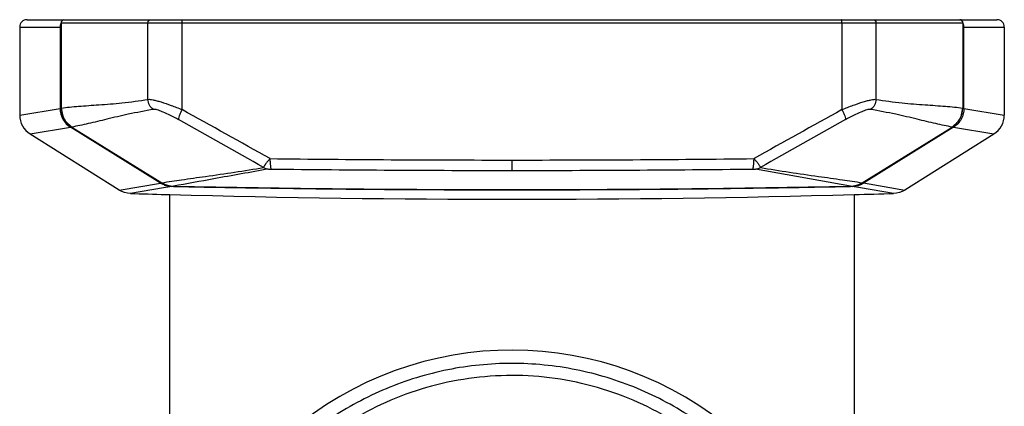
# Model space of a CAD drawing. Units: millimetres. Extents: x 2098 to 3778, y 1519 to 2707.
# Drawn here: x 2492 to 2558, y 2402 to 2428 of the extents above; entities that cross this region are included whole.
import ezdxf

# ---------------------------------------------------------------- set-up
doc = ezdxf.new("R2010")
doc.units = ezdxf.units.MM
doc.layers.add('7_ALL_FEATURES', color=7, linetype='Continuous')

msp = doc.modelspace()

# ---------------------------------------------------------------- linework, layer by layer
at = {"layer": '7_ALL_FEATURES', "color": 7, "linetype": 'Continuous'}
for p, q in [((2492.111, 2427.658), (2557.27, 2427.658)), ((2494.405, 2427.458), (2494.405, 2421.712)), ((2494.405, 2427.458), (2554.976, 2427.458)), ((2494.407, 2421.712), (2494.407, 2427.458)), ((2494.574, 2427.656), (2494.605, 2427.658)), ((2500.232, 2422.305), (2500.232, 2427.458)), ((2502.524, 2421.614), (2502.524, 2427.458)), ((2546.857, 2427.458), (2546.857, 2421.614)), ((2549.148, 2427.458), (2549.148, 2422.305)), ((2554.974, 2427.458), (2554.974, 2421.712)), ((2554.976, 2427.458), (2554.976, 2421.712)), ((2491.611, 2427.158), (2491.611, 2421.248)), ((2491.611, 2427.158), (2494.405, 2427.158)), ((2494.323, 2427.158), (2494.323, 2421.699)), ((2554.976, 2427.158), (2557.77, 2427.158)), ((2555.058, 2421.699), (2555.058, 2427.158)), ((2557.77, 2427.158), (2557.77, 2421.248)), ((2491.611, 2421.248), (2494.323, 2421.699)), ((2494.408, 2421.699), (2494.323, 2421.699)), ((2494.407, 2421.712), (2494.405, 2421.712)), ((2555.058, 2421.699), (2554.973, 2421.699)), ((2554.976, 2421.712), (2554.974, 2421.712)), ((2555.058, 2421.698), (2557.77, 2421.248)), ((2492.313, 2419.978), (2495.03, 2420.43)), ((2495.03, 2420.431), (2495.059, 2420.478)), ((2501.073, 2416.684), (2495.03, 2420.431)), ((2495.113, 2420.445), (2495.113, 2420.444)), ((2495.113, 2420.444), (2501.159, 2416.697)), ((2495.114, 2420.447), (2501.161, 2416.7)), ((2548.22, 2416.7), (2554.266, 2420.447)), ((2548.222, 2416.697), (2554.268, 2420.444)), ((2554.351, 2420.431), (2548.307, 2416.684)), ((2554.268, 2420.444), (2554.268, 2420.445)), ((2554.351, 2420.431), (2554.322, 2420.478)), ((2554.351, 2420.431), (2557.069, 2419.979)), ((2498.297, 2416.211), (2492.312, 2419.975)), ((2557.07, 2419.976), (2551.084, 2416.211)), ((2524.69, 2418.228), (2524.69, 2417.529)), ((2547.444, 2416.474), (2541.041, 2417.622)), ((2498.298, 2416.213), (2501.073, 2416.684)), ((2501.282, 2416.362), (2499.05, 2415.983)), ((2501.073, 2416.684), (2501.103, 2416.732)), ((2501.159, 2416.697), (2501.159, 2416.698)), ((2501.845, 2416.458), (2501.282, 2416.362)), ((2501.308, 2416.616), (2501.306, 2416.618)), ((2501.935, 2416.457), (2501.844, 2416.458)), ((2547.536, 2416.458), (2547.445, 2416.457)), ((2548.099, 2416.363), (2547.536, 2416.458)), ((2548.075, 2416.618), (2548.073, 2416.616)), ((2550.33, 2415.983), (2548.099, 2416.363)), ((2548.222, 2416.697), (2548.221, 2416.698)), ((2548.277, 2416.732), (2548.307, 2416.684)), ((2548.306, 2416.685), (2551.084, 2416.211)), ((2499.05, 2415.983), (2501.419, 2415.913)), ((2501.418, 2415.913), (2501.69, 2415.913)), ((2501.69, 2382.458), (2501.69, 2415.913)), ((2547.69, 2415.905), (2550.33, 2415.983)), ((2547.69, 2415.913), (2547.69, 2382.458))]:
    msp.add_line(p, q, dxfattribs=at)
for points in [[(2494.405, 2421.712), (2494.515, 2421.15), (2494.683, 2420.846), (2495.113, 2420.444)], [(2554.268, 2420.444), (2554.697, 2420.846), (2554.865, 2421.15), (2554.976, 2421.712)], [(2501.159, 2416.697), (2501.177, 2416.686), (2501.307, 2416.616)], [(2501.307, 2416.616), (2501.458, 2416.557), (2501.75, 2416.489), (2501.938, 2416.474)], [(2547.443, 2416.474), (2547.631, 2416.489), (2547.923, 2416.557), (2548.073, 2416.616)], [(2548.073, 2416.616), (2548.204, 2416.686), (2548.222, 2416.697)]]:
    msp.add_lwpolyline(points, dxfattribs=at)
for centre, radius, start, end in [((2492.111, 2427.158), 0.5, 90, 180), ((2494.836, 2427.168), 0.511, 144.99935, 152.74815), ((2494.605, 2427.458), 0.2, 98.54092, 180), ((2554.776, 2427.458), 0.2, 0, 90), ((2554.774, 2427.46), 0.199, 43.17628, 48.63606), ((2554.545, 2427.168), 0.511, 27.24995, 34.99945), ((2554.556, 2427.445), 0.418, 1.79167, 2.57903), ((2557.27, 2427.158), 0.5, 0, 90), ((2495.817, 2421.7), 1.494, 180.06631, 238.22149), ((1966.659, 1453.141), 1106.838, 60.693851, 61.043819), ((3081.816, 1454.767), 1104.977, 118.955889, 119.306447), ((2493.11, 2421.248), 1.5, 179.99401, 237.8545), ((2495.862, 2421.694), 1.45, 208.45345, 211.0622), ((1971.767, 1469.179), 1089.633, 60.51973, 60.864419), ((3083.316, 1459.02), 1101.284, 119.137405, 119.478448), ((2553.52, 2421.693), 1.449, 329.58759, 332.24779), ((2556.27, 2421.248), 1.5, 302.17059, 0.0015), ((2524.643, 3810.168), 1391.94, 269.332601, 270.001964), ((2524.671, 3821.635), 1403.407, 270.00077, 270.664663), ((2524.693, 3799.032), 1381.503, 269.329265, 269.999871), ((2524.702, 3796.578), 1379.049, 269.999533, 270.671332), ((2501.83, 2417.902), 1.434, 238.13898, 240.83669), ((2501.849, 2417.936), 1.473, 240.83444, 243.05178), ((2501.918, 2417.92), 1.438, 238.17312, 240.05196), ((2501.869, 2417.974), 1.516, 243.06123, 247.48722), ((2501.938, 2417.956), 1.48, 240.0588, 243.46171), ((2501.953, 2417.984), 1.511, 243.45336, 244.67529), ((2501.885, 2418.012), 1.558, 247.4825, 252.34157), ((2501.965, 2418.066), 1.591, 245.52223, 252.07202), ((2501.881, 2418.076), 1.618, 253.14049, 258.3047), ((2501.971, 2418.085), 1.611, 252.07829, 261.23953), ((2501.878, 2418.062), 1.604, 258.31448, 263.55365), ((2501.88, 2418.084), 1.626, 263.56904, 268.7411), ((2501.972, 2418.09), 1.616, 261.24158, 268.73452), ((2524.295, 3505.373), 1089.146, 268.823653, 269.115488), ((2524.588, 3525.228), 1108.985, 268.829608, 270.005277), ((2524.579, 3525.165), 1108.94, 269.116607, 269.533856), ((2524.685, 3536.501), 1120.276, 269.533172, 270.000294), ((2524.716, 3532.77), 1116.527, 269.998695, 271.166421), ((2524.698, 3536.531), 1120.306, 269.999586, 270.466719), ((2524.827, 3522.609), 1106.384, 270.465934, 270.884021), ((2525.14, 3502.59), 1086.362, 270.883827, 271.176513), ((2547.409, 2418.05), 1.576, 271.294, 278.7445), ((2547.5, 2418.075), 1.617, 271.27319, 276.46146), ((2547.398, 2418.122), 1.649, 278.71555, 287.45984), ((2547.5, 2418.079), 1.621, 276.46255, 281.6323), ((2547.502, 2418.068), 1.61, 281.6278, 286.80749), ((2547.407, 2418.098), 1.624, 287.438, 294.28398), ((2547.508, 2417.97), 1.515, 287.66131, 292.39246), ((2547.433, 2417.975), 1.501, 295.30094, 296.52002), ((2547.509, 2417.968), 1.512, 292.39521, 299.29589), ((2547.448, 2417.946), 1.468, 296.51109, 299.96476), ((2547.469, 2417.909), 1.426, 299.97217, 301.85329), ((2547.51, 2417.966), 1.51, 299.29999, 301.8674), ((2524.69, 3238.768), 823.183, 268.215094, 268.380026), ((2524.69, 3238.931), 823.34, 268.399234, 271.600766), ((2524.69, 3238.768), 823.183, 271.60107, 271.784906), ((2524.69, 2382.458), 23, 327.40819, 212.33728)]:
    msp.add_arc(centre, radius, start, end, dxfattribs=at)
for points in [[(2494.382, 2427.402), (2494.343, 2427.328), (2494.323, 2427.242), (2494.323, 2427.158)], [(2554.776, 2427.658), (2554.822, 2427.658), (2554.871, 2427.64), (2554.906, 2427.609)], [(2555.058, 2427.158), (2555.058, 2427.242), (2555.037, 2427.328), (2554.999, 2427.402)], [(2554.802, 2421.018), (2554.913, 2421.229), (2554.974, 2421.474), (2554.974, 2421.712)], [(2494.62, 2420.945), (2494.741, 2420.745), (2494.914, 2420.569), (2495.113, 2420.445)], [(2554.268, 2420.445), (2554.471, 2420.572), (2554.648, 2420.753), (2554.769, 2420.96)], [(2499.05, 2415.983), (2498.788, 2415.992), (2498.52, 2416.074), (2498.298, 2416.213)], [(2501.372, 2416.587), (2501.374, 2416.58), (2501.377, 2416.574), (2501.38, 2416.567)], [(2551.082, 2416.213), (2550.861, 2416.074), (2550.592, 2415.992), (2550.33, 2415.983)]]:
    msp.add_open_spline(points, degree=3, dxfattribs=at)
for points, knots in [([(2494.407, 2427.458), (2494.408, 2427.482), (2494.415, 2427.529), (2494.462, 2427.611), (2494.529, 2427.649), (2494.574, 2427.656)], [0, 0, 0, 0, 0.252687, 0.505016, 1, 1, 1, 1]), ([(2500.232, 2427.458), (2500.232, 2427.509), (2500.272, 2427.614), (2500.377, 2427.658), (2500.426, 2427.658)], [0, 0, 0, 0, 0.505247, 1, 1, 1, 1]), ([(2502.524, 2427.458), (2502.524, 2427.484), (2502.525, 2427.531), (2502.534, 2427.594), (2502.543, 2427.634), (2502.558, 2427.658), (2502.565, 2427.658)], [0, 0, 0, 0, 0.365743, 0.678437, 0.895205, 1, 1, 1, 1]), ([(2546.857, 2427.458), (2546.857, 2427.484), (2546.855, 2427.531), (2546.847, 2427.594), (2546.838, 2427.634), (2546.823, 2427.658), (2546.816, 2427.658)], [0, 0, 0, 0, 0.365743, 0.678437, 0.895205, 1, 1, 1, 1]), ([(2548.954, 2427.658), (2549.004, 2427.658), (2549.108, 2427.614), (2549.148, 2427.509), (2549.148, 2427.458)], [0, 0, 0, 0, 0.494492, 1, 1, 1, 1]), ([(2554.92, 2427.596), (2554.936, 2427.578), (2554.963, 2427.537), (2554.973, 2427.488), (2554.974, 2427.464)], [0, 0, 0, 0, 0.499396, 1, 1, 1, 1]), ([(2494.407, 2421.712), (2494.592, 2421.741), (2494.978, 2421.794), (2495.819, 2421.866), (2496.995, 2421.939), (2498.553, 2422.061), (2499.653, 2422.207), (2500.232, 2422.305)], [0, 0, 0, 0, 0.095817, 0.199686, 0.432391, 0.698853, 1, 1, 1, 1]), ([(2500.232, 2422.305), (2500.279, 2422.311), (2500.392, 2422.305), (2500.588, 2422.271), (2500.833, 2422.212), (2501.24, 2422.094), (2501.81, 2421.897), (2502.278, 2421.714), (2502.524, 2421.614)], [0, 0, 0, 0, 0.05802, 0.140739, 0.24739, 0.373185, 0.669246, 1, 1, 1, 1]), ([(2500.602, 2421.629), (2500.491, 2421.7), (2500.302, 2421.904), (2500.234, 2422.172), (2500.232, 2422.305)], [0, 0, 0, 0, 0.497671, 1, 1, 1, 1]), ([(2546.857, 2421.614), (2547.109, 2421.717), (2547.584, 2421.901), (2548.16, 2422.1), (2548.564, 2422.216), (2548.804, 2422.273), (2548.994, 2422.305), (2549.104, 2422.311), (2549.148, 2422.305)], [0, 0, 0, 0, 0.339337, 0.6361, 0.760187, 0.8637, 0.944128, 1, 1, 1, 1]), ([(2549.148, 2422.305), (2549.147, 2422.172), (2549.078, 2421.904), (2548.89, 2421.7), (2548.779, 2421.629)], [0, 0, 0, 0, 0.502331, 1, 1, 1, 1]), ([(2549.148, 2422.305), (2549.728, 2422.207), (2550.828, 2422.061), (2552.386, 2421.939), (2553.561, 2421.866), (2554.403, 2421.794), (2554.789, 2421.741), (2554.974, 2421.712)], [0, 0, 0, 0, 0.301147, 0.567609, 0.800314, 0.904183, 1, 1, 1, 1]), ([(2494.407, 2421.712), (2494.407, 2421.65), (2494.423, 2421.405), (2494.499, 2421.164), (2494.587, 2421.003)], [0, 0, 0, 0, 0.250808, 1, 1, 1, 1]), ([(2500.602, 2421.629), (2500.035, 2421.532), (2498.986, 2421.328), (2497.529, 2420.988), (2496.448, 2420.723), (2495.664, 2420.546), (2495.294, 2420.476), (2495.113, 2420.445)], [0, 0, 0, 0, 0.307251, 0.570693, 0.798765, 0.902084, 1, 1, 1, 1]), ([(2502.283, 2420.937), (2502.104, 2421.037), (2501.763, 2421.219), (2501.343, 2421.416), (2501.044, 2421.535), (2500.864, 2421.595), (2500.72, 2421.628), (2500.636, 2421.634), (2500.602, 2421.629)], [0, 0, 0, 0, 0.335916, 0.633399, 0.758466, 0.863514, 0.944051, 1, 1, 1, 1]), ([(2502.524, 2421.614), (2502.486, 2421.542), (2502.416, 2421.403), (2502.335, 2421.208), (2502.289, 2421.066), (2502.278, 2420.981), (2502.28, 2420.949), (2502.283, 2420.937)], [0, 0, 0, 0, 0.335727, 0.643395, 0.872234, 0.948336, 1, 1, 1, 1]), ([(2546.857, 2421.614), (2546.895, 2421.542), (2546.965, 2421.403), (2547.046, 2421.208), (2547.091, 2421.066), (2547.103, 2420.981), (2547.101, 2420.949), (2547.097, 2420.937)], [0, 0, 0, 0, 0.335728, 0.643398, 0.872235, 0.948337, 1, 1, 1, 1]), ([(2548.779, 2421.629), (2548.745, 2421.634), (2548.66, 2421.628), (2548.517, 2421.595), (2548.337, 2421.535), (2548.037, 2421.416), (2547.618, 2421.219), (2547.276, 2421.037), (2547.097, 2420.937)], [0, 0, 0, 0, 0.055949, 0.136486, 0.241534, 0.366601, 0.664084, 1, 1, 1, 1]), ([(2554.268, 2420.445), (2554.087, 2420.476), (2553.717, 2420.546), (2552.933, 2420.723), (2551.851, 2420.988), (2550.395, 2421.328), (2549.346, 2421.532), (2548.779, 2421.629)], [0, 0, 0, 0, 0.097916, 0.201235, 0.429306, 0.692749, 1, 1, 1, 1]), ([(2555.058, 2421.698), (2555.057, 2421.449), (2554.927, 2420.94), (2554.563, 2420.563), (2554.351, 2420.431)], [0, 0, 0, 0, 0.500189, 1, 1, 1, 1]), ([(2508.429, 2418.322), (2508.398, 2418.291), (2508.34, 2418.228), (2508.263, 2418.129), (2508.192, 2418.037), (2508.125, 2417.956), (2508.072, 2417.883), (2508.033, 2417.82), (2508.01, 2417.77), (2508.001, 2417.741), (2508, 2417.729)], [0, 0, 0, 0, 0.178482, 0.349769, 0.508997, 0.652317, 0.776359, 0.877308, 0.952217, 1, 1, 1, 1]), ([(2508.429, 2418.323), (2508.428, 2418.236), (2508.431, 2418.075), (2508.445, 2417.885), (2508.464, 2417.76), (2508.48, 2417.693), (2508.496, 2417.649), (2508.512, 2417.627), (2508.521, 2417.624)], [0, 0, 0, 0, 0.362601, 0.67466, 0.798185, 0.894419, 0.961164, 1, 1, 1, 1]), ([(2540.859, 2417.624), (2540.868, 2417.627), (2540.884, 2417.649), (2540.9, 2417.693), (2540.916, 2417.76), (2540.935, 2417.886), (2540.95, 2418.076), (2540.952, 2418.236), (2540.951, 2418.323)], [0, 0, 0, 0, 0.038839, 0.105589, 0.201825, 0.325353, 0.637411, 1, 1, 1, 1]), ([(2540.951, 2418.322), (2541.009, 2418.259), (2541.113, 2418.137), (2541.232, 2417.987), (2541.306, 2417.881), (2541.345, 2417.819), (2541.37, 2417.77), (2541.38, 2417.741), (2541.381, 2417.729)], [0, 0, 0, 0, 0.349744, 0.652557, 0.776396, 0.877058, 0.951976, 1, 1, 1, 1]), ([(2501.159, 2416.698), (2501.603, 2416.772), (2502.582, 2416.918), (2504.867, 2417.231), (2506.704, 2417.504), (2508, 2417.729)], [0, 0, 0, 0, 0.194946, 0.429475, 1, 1, 1, 1]), ([(2508.339, 2417.622), (2507.112, 2417.408), (2504.978, 2417.024), (2502.846, 2416.63), (2501.936, 2416.474)], [0, 0, 0, 0, 0.574514, 1, 1, 1, 1]), ([(2508, 2417.729), (2508.025, 2417.713), (2508.13, 2417.654), (2508.25, 2417.625), (2508.339, 2417.622)], [0, 0, 0, 0, 0.251545, 1, 1, 1, 1]), ([(2508.339, 2417.622), (2508.348, 2417.623), (2508.371, 2417.623), (2508.432, 2417.625), (2508.484, 2417.624), (2508.521, 2417.624)], [0, 0, 0, 0, 0.139395, 0.383163, 1, 1, 1, 1]), ([(2540.859, 2417.624), (2540.897, 2417.624), (2540.949, 2417.625), (2541.01, 2417.623), (2541.033, 2417.623), (2541.041, 2417.622)], [0, 0, 0, 0, 0.616837, 0.860605, 1, 1, 1, 1]), ([(2541.041, 2417.622), (2541.131, 2417.625), (2541.251, 2417.654), (2541.356, 2417.713), (2541.381, 2417.729)], [0, 0, 0, 0, 0.748455, 1, 1, 1, 1]), ([(2541.381, 2417.729), (2542.677, 2417.504), (2544.514, 2417.231), (2546.798, 2416.918), (2547.778, 2416.772), (2548.221, 2416.698)], [0, 0, 0, 0, 0.570525, 0.805054, 1, 1, 1, 1]), ([(2501.38, 2416.567), (2501.382, 2416.562), (2501.39, 2416.547), (2501.401, 2416.533), (2501.412, 2416.527)], [0, 0, 0, 0, 0.298359, 1, 1, 1, 1]), ([(2501.412, 2416.527), (2501.418, 2416.528), (2501.431, 2416.539), (2501.442, 2416.55), (2501.448, 2416.558)], [0, 0, 0, 0, 0.357739, 1, 1, 1, 1]), ([(2501.844, 2416.458), (2501.843, 2416.459), (2501.832, 2416.464), (2501.827, 2416.475), (2501.823, 2416.483)], [0, 0, 0, 0, 0.173631, 1, 1, 1, 1]), ([(2547.557, 2416.481), (2547.555, 2416.478), (2547.55, 2416.469), (2547.543, 2416.46), (2547.536, 2416.458)], [0, 0, 0, 0, 0.339289, 1, 1, 1, 1]), ([(2547.931, 2416.557), (2547.938, 2416.55), (2547.948, 2416.538), (2547.962, 2416.527), (2547.968, 2416.527)], [0, 0, 0, 0, 0.642162, 1, 1, 1, 1]), ([(2547.968, 2416.527), (2547.972, 2416.529), (2547.992, 2416.544), (2548.001, 2416.568), (2548.008, 2416.587)], [0, 0, 0, 0, 0.198116, 1, 1, 1, 1]), ([(2546.69, 2382.458), (2546.69, 2383.912), (2546.404, 2386.81), (2545.141, 2390.982), (2543.1, 2394.816), (2540.353, 2398.181), (2537.004, 2400.947), (2533.176, 2403.005), (2529.011, 2404.277), (2524.678, 2404.704), (2520.342, 2404.271), (2516.182, 2402.996), (2512.358, 2400.933), (2509.012, 2398.165), (2506.271, 2394.801), (2504.231, 2390.96), (2502.974, 2386.796), (2502.691, 2383.901), (2502.691, 2382.458)], [0, 0, 0, 0, 0.063037, 0.125362, 0.187951, 0.25021, 0.312594, 0.375142, 0.437506, 0.500277, 0.562727, 0.625298, 0.687764, 0.749976, 0.812498, 0.874753, 0.937429, 1, 1, 1, 1]), ([(2543.437, 2392.056), (2542.574, 2393.788), (2540.366, 2397.033), (2535.866, 2400.806), (2530.501, 2403.205), (2524.682, 2404.025), (2518.869, 2403.2), (2513.514, 2400.804), (2509.018, 2397.035), (2506.807, 2393.791), (2505.943, 2392.056)], [0, 0, 0, 0, 0.125143, 0.250124, 0.375151, 0.500222, 0.625193, 0.749847, 0.87467, 1, 1, 1, 1])]:
    msp.add_open_spline(points, degree=3, knots=knots, dxfattribs=at)

doc.saveas('drawing.dxf')
